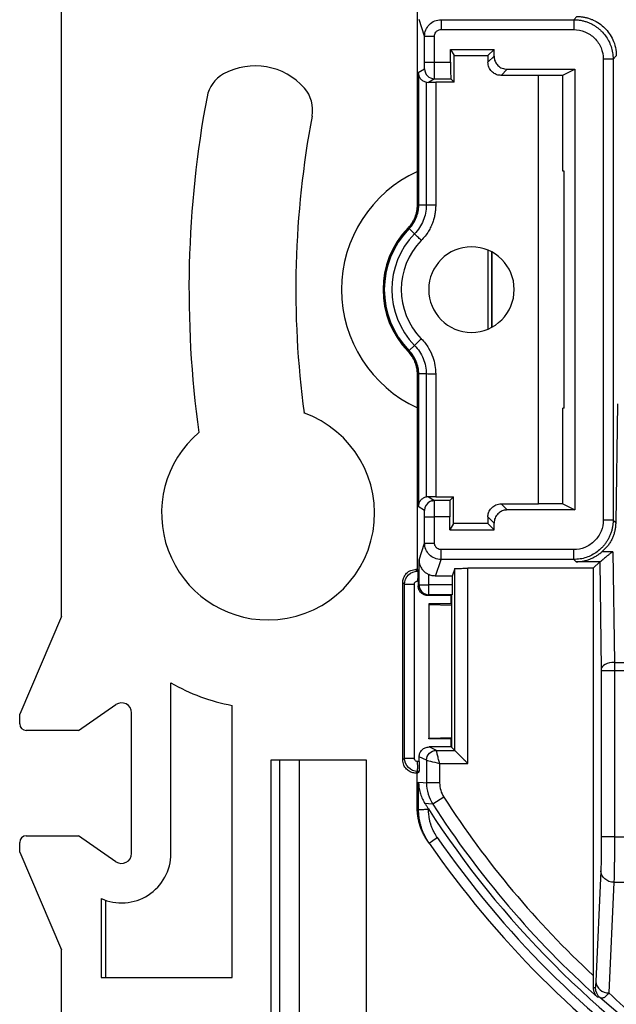
# Model space of a CAD drawing. Units: millimetres. Extents: x 0 to 420, y 0 to 297.
# Drawn here: x 287 to 305, y 144 to 174 of the extents above; entities that cross this region are included whole.
import ezdxf

# ---------------------------------------------------------------- set-up
doc = ezdxf.new("R2010")
doc.units = ezdxf.units.MM

msp = doc.modelspace()

# ---------------------------------------------------------------- linework, layer by layer
at = {"color": 7, "linetype": 'Continuous'}
for p, q in [((288.255, 155.862), (288.255, 175.108)), ((299.077, 174.301), (299.077, 169.385)), ((299.301, 173.499), (299.131, 174.009)), ((299.801, 173.999), (299.801, 173.699)), ((299.801, 173.999), (303.837, 173.999)), ((303.837, 173.999), (303.934, 174.096)), ((299.801, 173.699), (303.837, 173.699)), ((299.301, 173.499), (299.601, 173.499)), ((299.301, 172.705), (299.301, 173.499)), ((299.601, 172.705), (299.601, 173.499)), ((300.094, 173.093), (301.414, 173.093)), ((300.094, 172.705), (300.094, 173.093)), ((300.094, 173.093), (300.205, 172.907)), ((301.414, 173.093), (301.228, 172.907)), ((301.414, 172.893), (301.414, 173.093)), ((299.301, 172.705), (299.601, 172.705)), ((299.601, 172.705), (300.094, 172.705)), ((300.205, 172.096), (300.205, 172.907)), ((300.205, 172.907), (301.228, 172.907)), ((301.228, 172.907), (301.228, 172.707)), ((301.414, 172.893), (301.228, 172.707)), ((304.736, 172.799), (304.736, 158.793)), ((305.036, 172.799), (305.133, 172.896)), ((305.036, 172.799), (305.036, 158.793)), ((299.109, 172.39), (299.3, 172.505)), ((299.109, 168.361), (299.109, 172.39)), ((301.814, 172.493), (301.628, 172.307)), ((301.814, 172.493), (303.87, 172.493)), ((303.507, 172.312), (303.87, 172.493)), ((303.87, 172.493), (303.87, 159.099)), ((299.122, 168.361), (299.122, 172.305)), ((299.353, 172.102), (299.353, 168.361)), ((299.6, 172.205), (299.417, 172.095)), ((299.6, 172.205), (300.096, 172.205)), ((299.64, 172.096), (299.639, 168.361)), ((300.205, 172.096), (299.64, 172.096)), ((300.096, 172.205), (300.205, 172.096)), ((302.765, 172.307), (301.628, 172.307)), ((302.765, 172.311), (303.507, 172.312)), ((302.765, 159.281), (302.765, 172.311)), ((303.503, 169.397), (303.507, 172.312)), ((299.083, 168.372), (299.083, 169.388)), ((303.542, 169.397), (303.503, 169.397)), ((303.542, 162.197), (303.542, 169.397)), ((299.353, 168.361), (299.122, 168.361)), ((298.8, 167.674), (298.823, 167.661)), ((298.998, 167.491), (298.833, 167.652)), ((301.233, 164.599), (301.233, 166.993)), ((301.333, 166.946), (301.333, 164.646)), ((301.36, 164.66), (301.36, 166.932)), ((298.998, 164.101), (298.833, 163.94)), ((298.823, 163.93), (298.8, 163.918)), ((299.083, 162.204), (299.083, 163.22)), ((299.109, 159.201), (299.109, 163.23)), ((299.122, 159.287), (299.122, 163.231)), ((299.353, 163.231), (299.122, 163.231)), ((299.353, 163.231), (299.353, 159.49)), ((299.639, 163.23), (299.64, 159.496)), ((299.077, 162.207), (299.077, 157.291)), ((303.507, 159.28), (303.503, 162.197)), ((303.542, 162.197), (303.507, 162.197)), ((305.17, 162.324), (305.116, 158.713)), ((299.417, 159.496), (299.6, 159.387)), ((299.64, 159.496), (300.18, 159.496)), ((300.071, 159.387), (300.18, 159.496)), ((300.18, 158.685), (300.18, 159.496)), ((299.3, 159.087), (299.109, 159.201)), ((299.6, 159.375), (299.6, 159.387)), ((300.071, 159.387), (299.6, 159.387)), ((301.814, 159.099), (301.628, 159.285)), ((301.628, 159.285), (302.765, 159.285)), ((303.507, 159.28), (302.765, 159.281)), ((303.507, 159.28), (303.87, 159.099)), ((303.87, 159.099), (301.814, 159.099)), ((299.301, 158.887), (299.601, 158.887)), ((299.301, 158.093), (299.301, 158.887)), ((299.601, 158.093), (299.601, 158.887)), ((300.069, 158.887), (299.601, 158.887)), ((300.069, 158.499), (300.069, 158.887)), ((300.18, 158.685), (300.069, 158.499)), ((301.228, 158.685), (300.18, 158.685)), ((301.414, 158.699), (301.228, 158.885)), ((301.228, 158.885), (301.228, 158.685)), ((301.414, 158.499), (301.228, 158.685)), ((301.414, 158.499), (301.414, 158.699)), ((305.036, 158.793), (305.116, 158.713)), ((300.069, 158.499), (301.414, 158.499)), ((299.131, 157.582), (299.301, 158.093)), ((299.301, 158.093), (299.601, 158.093)), ((303.837, 157.893), (299.801, 157.893)), ((299.801, 157.593), (299.801, 157.893)), ((305.026, 157.823), (304.691, 157.823)), ((305.026, 157.823), (305.077, 154.464)), ((299.131, 156.822), (299.131, 157.582)), ((299.634, 157.09), (299.801, 157.593)), ((303.837, 157.593), (299.801, 157.593)), ((303.907, 157.523), (303.837, 157.593)), ((304.642, 157.523), (303.907, 157.523)), ((304.628, 157.52), (304.433, 157.326)), ((304.628, 157.52), (304.677, 154.264)), ((299.077, 157.291), (299.039, 157.291)), ((299.039, 157.291), (299.094, 157.24)), ((299.039, 157.291), (299.089, 157.24)), ((299.077, 157.291), (299.102, 157.24)), ((299.431, 156.822), (299.431, 157.133)), ((300.217, 157.315), (300.142, 157.09)), ((300.217, 151.792), (300.217, 157.315)), ((304.433, 157.326), (300.617, 157.326)), ((300.617, 151.392), (300.617, 157.326)), ((304.433, 157.326), (304.433, 144.946)), ((298.639, 156.891), (298.689, 156.84)), ((298.639, 151.501), (298.639, 156.891)), ((298.689, 151.552), (298.689, 156.84)), ((298.989, 151.552), (298.989, 156.84)), ((299.089, 156.94), (299.105, 156.94)), ((299.105, 156.94), (299.105, 156.796)), ((299.105, 156.796), (299.131, 156.822)), ((299.131, 156.822), (299.431, 156.822)), ((300.142, 156.822), (299.431, 156.822)), ((299.431, 156.522), (299.431, 156.822)), ((300.142, 157.09), (299.634, 157.09)), ((300.142, 157.09), (300.142, 156.822)), ((299.405, 156.496), (299.431, 156.522)), ((300.14, 156.522), (299.431, 156.522)), ((300.133, 156.516), (300.113, 156.496)), ((300.14, 156.522), (300.133, 156.516)), ((300.133, 151.876), (300.133, 156.516)), ((300.113, 156.496), (299.405, 156.496)), ((299.933, 156.249), (299.433, 156.247)), ((299.433, 156.247), (299.433, 156.23)), ((299.433, 156.23), (300.133, 156.209)), ((299.433, 156.23), (299.433, 152.161)), ((300.133, 156.249), (299.933, 156.249)), ((300.113, 156.249), (300.113, 156.496)), ((288.255, 155.862), (286.984, 152.896)), ((305.077, 154.464), (323.169, 154.464)), ((304.677, 154.214), (304.677, 149.168)), ((305.077, 154.214), (304.677, 154.214)), ((305.077, 154.214), (305.077, 149.168)), ((323.301, 154.214), (305.077, 154.214)), ((291.584, 148.656), (291.584, 153.844)), ((288.777, 152.396), (289.913, 153.182)), ((290.384, 148.656), (290.384, 152.936)), ((293.449, 144.89), (293.449, 153.157)), ((286.984, 152.596), (286.984, 152.896)), ((288.777, 152.396), (287.184, 152.396)), ((299.433, 152.161), (300.133, 152.183)), ((299.433, 152.145), (299.433, 152.161)), ((299.933, 152.143), (299.433, 152.145)), ((300.133, 152.143), (299.933, 152.143)), ((300.113, 151.896), (300.113, 152.143)), ((299.659, 151.792), (299.437, 151.896)), ((300.113, 151.896), (299.437, 151.896)), ((299.659, 151.792), (300.217, 151.792)), ((300.133, 151.876), (300.113, 151.896)), ((300.133, 151.876), (300.217, 151.792)), ((297.534, 151.496), (294.627, 151.496)), ((294.627, 151.496), (294.627, 141.996)), ((294.886, 151.496), (294.886, 141.996)), ((295.484, 151.496), (295.484, 141.996)), ((297.534, 141.996), (297.534, 151.496)), ((298.689, 151.552), (298.639, 151.501)), ((299.137, 151.452), (299.089, 151.452)), ((299.359, 151.492), (299.137, 151.596)), ((299.137, 151.452), (299.137, 151.596)), ((299.359, 151.492), (299.359, 150.804)), ((299.089, 151.152), (299.039, 151.101)), ((299.077, 151.101), (299.131, 151.152)), ((299.131, 151.152), (299.089, 151.152)), ((299.759, 151.392), (299.759, 150.804)), ((299.759, 151.392), (300.617, 151.392)), ((299.077, 151.101), (299.039, 151.101)), ((299.077, 150.059), (299.077, 151.101)), ((299.118, 149.999), (299.118, 150.822)), ((299.887, 150.371), (299.55, 150.154)), ((299.118, 149.999), (299.077, 150.059)), ((287.184, 149.196), (288.777, 149.196)), ((289.913, 148.409), (288.777, 149.196)), ((299.439, 148.974), (299.395, 149.037)), ((305.077, 149.168), (307.818, 149.168)), ((286.984, 148.696), (286.984, 148.996)), ((286.984, 148.696), (288.255, 145.73)), ((304.662, 148.129), (304.509, 144.768)), ((305.061, 147.783), (304.909, 144.422)), ((305.061, 147.783), (307.795, 147.783)), ((289.459, 147.292), (289.459, 144.89)), ((289.599, 147.236), (289.599, 144.89)), ((288.255, 135.376), (288.255, 145.73)), ((289.459, 144.89), (293.449, 144.89)), ((305.187, 143.809), (304.627, 144.284))]:
    msp.add_line(p, q, dxfattribs=at)
at = {"color": 7, "linetype": 'Continuous', "flags": 128}
for points in [[(299.083, 168.372), (299.097, 168.366), (299.109, 168.361)], [(299.109, 163.23), (299.095, 163.225), (299.083, 163.22)], [(299.522, 159.377), (299.541, 159.381), (299.6, 159.387)], [(305.077, 154.464), (305, 154.46), (304.926, 154.448), (304.857, 154.429), (304.797, 154.404), (304.747, 154.374), (304.71, 154.34), (304.686, 154.303), (304.677, 154.264)], [(299.118, 150.822), (299.253, 150.812), (299.359, 150.804)], [(299.551, 150.154), (299.417, 150.166), (299.312, 150.176)], [(304.431, 144.59), (304.466, 144.586), (304.493, 144.582)], [(304.627, 144.284), (304.588, 144.289), (304.557, 144.293)]]:
    msp.add_lwpolyline(points, dxfattribs=at)
at = {"color": 7, "linetype": 'Continuous'}
for centre, radius, start, end in [((294.145, 170.596), 2, 41.3532, 118.7253), ((299.6, 172.505), 0.3, 180.0024, 269.9962), ((293.665, 171.473), 1, 118.7253, 169.3085), ((294.896, 171.257), 1, 349.2774, 41.3532), ((323.734, 165.796), 31.6, 169.3085, 187.8919), ((323.734, 165.796), 28.35, 169.2774, 187.6006), ((300.727, 165.796), 3.95, 114.5933, 245.4067), ((300.727, 165.796), 2.691, 135.7459, 224.2541), ((300.727, 165.796), 2.665, 135.5822, 224.4179), ((300.727, 165.796), 2.652, 135.5797, 224.4203), ((300.727, 165.796), 2.422, 135.5797, 224.4203), ((300.727, 165.796), 2.135, 135.6326, 224.3367), ((300.727, 165.796), 1.3, 90, 270), ((300.727, 165.796), 1.3, 270, 90), ((294.54, 158.996), 3.24, 270, 70.2926), ((294.54, 158.996), 3.24, 130.5697, 270), ((299.6, 159.087), 0.3, 117.0868, 179.9972), ((299.431, 156.822), 0.3, 180.0051, 269.9949), ((294.54, 158.996), 5.94, 240.1503, 259.416), ((290.084, 152.936), 0.3, 0, 124.6952), ((287.184, 152.596), 0.2, 180, 270), ((323.753, 165.758), 28.397, 212.8104, 227.1293), ((323.753, 165.758), 28.985, 212.9006, 236.947), ((323.753, 165.758), 28.797, 212.8115, 228.193), ((287.184, 148.996), 0.2, 90, 180), ((323.733, 165.796), 29.25, 214.7002, 235.365), ((323.733, 165.796), 29.55, 214.7002, 235.365), ((290.084, 148.656), 1.5, 245.4111, 0), ((290.084, 148.656), 0.3, 235.3048, 0), ((304.893, 144.582), 0.4, 179.9934, 228.2895), ((304.889, 144.803), 0.382, 185.2634, 272.9294)]:
    msp.add_arc(centre, radius, start, end, dxfattribs=at)
for points, knots in [([(299.301, 173.499), (299.301, 173.63), (299.355, 173.76), (299.54, 173.945), (299.671, 173.999), (299.801, 173.999)], [0, 0, 0, 0, 0.5, 0.5, 1, 1, 1, 1]), ([(303.837, 173.999), (303.873, 173.998), (303.946, 173.996), (304.054, 173.981), (304.158, 173.957), (304.259, 173.924), (304.355, 173.883), (304.447, 173.834), (304.532, 173.778), (304.612, 173.716), (304.706, 173.63), (304.807, 173.512), (304.905, 173.356), (304.979, 173.182), (305.027, 172.994), (305.033, 172.865), (305.036, 172.799)], [0, 0, 0, 0, 0.05822, 0.115778, 0.172675, 0.228911, 0.284487, 0.339402, 0.393657, 0.447252, 0.500187, 0.595852, 0.693665, 0.793626, 0.895737, 1, 1, 1, 1]), ([(303.837, 173.999), (303.837, 173.997), (303.837, 173.966), (303.837, 173.85), (303.837, 173.769), (303.837, 173.699)], [0, 0, 0, 0, 0.5, 0.5, 1, 1, 1, 1]), ([(303.934, 174.096), (303.968, 174.095), (304.037, 174.093), (304.138, 174.08), (304.237, 174.059), (304.334, 174.029), (304.464, 173.976), (304.62, 173.888), (304.787, 173.749), (304.926, 173.583), (305.038, 173.383), (305.119, 173.152), (305.129, 172.982), (305.133, 172.896)], [0, 0, 0, 0, 0.0549496, 0.1090486, 0.1626931, 0.2162889, 0.2702434, 0.3858844, 0.5002123, 0.6139798, 0.7301805, 0.864032, 1, 1, 1, 1]), ([(299.601, 173.499), (299.601, 173.539), (299.611, 173.576), (299.654, 173.636), (299.674, 173.657), (299.73, 173.688), (299.764, 173.699), (299.801, 173.699)], [0, 0, 0, 0, 0.5, 0.5, 0.75, 0.75, 1, 1, 1, 1]), ([(303.837, 173.699), (303.958, 173.699), (304.071, 173.676), (304.289, 173.586), (304.39, 173.519), (304.557, 173.352), (304.623, 173.251), (304.713, 173.033), (304.736, 172.92), (304.736, 172.799)], [0, 0, 0, 0, 0.25, 0.25, 0.5, 0.5, 0.75, 0.75, 1, 1, 1, 1]), ([(299.3, 172.505), (299.3, 172.505), (299.3, 172.513), (299.301, 172.574), (299.301, 172.634), (299.301, 172.705)], [0, 0, 0, 0, 0.5, 0.5, 1, 1, 1, 1]), ([(299.6, 172.205), (299.6, 172.206), (299.6, 172.208), (299.6, 172.223), (299.6, 172.245), (299.601, 172.274), (299.601, 172.309), (299.601, 172.348), (299.601, 172.39), (299.601, 172.435), (299.601, 172.481), (299.601, 172.527), (299.601, 172.573), (299.601, 172.618), (299.601, 172.662), (299.601, 172.691), (299.601, 172.705)], [0, 0, 0, 0, 0.089247, 0.17575, 0.259514, 0.34054, 0.418831, 0.494386, 0.567203, 0.637279, 0.704609, 0.769192, 0.831025, 0.890107, 0.946434, 1, 1, 1, 1]), ([(300.094, 172.705), (300.094, 172.683), (300.094, 172.639), (300.094, 172.575), (300.094, 172.514), (300.094, 172.456), (300.094, 172.402), (300.094, 172.32), (300.095, 172.225), (300.096, 172.212), (300.096, 172.205)], [0, 0, 0, 0, 0.085349, 0.168026, 0.249466, 0.331169, 0.414621, 0.501218, 0.749463, 1, 1, 1, 1]), ([(301.628, 172.307), (301.606, 172.308), (301.564, 172.31), (301.503, 172.324), (301.446, 172.348), (301.392, 172.381), (301.321, 172.443), (301.243, 172.549), (301.233, 172.654), (301.228, 172.707)], [0, 0, 0, 0, 0.102064, 0.200655, 0.298313, 0.39765, 0.50115, 0.74943, 1, 1, 1, 1]), ([(301.414, 172.893), (301.414, 172.872), (301.416, 172.83), (301.431, 172.769), (301.454, 172.711), (301.488, 172.658), (301.549, 172.586), (301.655, 172.509), (301.761, 172.498), (301.814, 172.493)], [0, 0, 0, 0, 0.1020641, 0.2006551, 0.2983131, 0.3976499, 0.5011502, 0.7494295, 1, 1, 1, 1]), ([(305.036, 172.799), (305.034, 172.799), (305.001, 172.799), (304.891, 172.799), (304.814, 172.799), (304.736, 172.799)], [0, 0, 0, 0, 0.5, 0.5, 1, 1, 1, 1]), ([(299.122, 172.305), (299.126, 172.294), (299.135, 172.27), (299.15, 172.241), (299.167, 172.216), (299.187, 172.192), (299.213, 172.167), (299.25, 172.139), (299.3, 172.115), (299.335, 172.106), (299.353, 172.102)], [0, 0, 0, 0, 0.063042, 0.130351, 0.202657, 0.280551, 0.389836, 0.563289, 0.780513, 1, 1, 1, 1]), ([(299.417, 172.095), (299.429, 172.095), (299.453, 172.096), (299.495, 172.096), (299.54, 172.096), (299.589, 172.096), (299.622, 172.096), (299.64, 172.096)], [0, 0, 0, 0, 0.205889, 0.402972, 0.59703, 0.794113, 1, 1, 1, 1]), ([(298.8, 167.674), (298.821, 167.697), (298.865, 167.745), (298.921, 167.823), (298.97, 167.906), (299.024, 168.023), (299.073, 168.178), (299.08, 168.307), (299.083, 168.372)], [0, 0, 0, 0, 0.124341, 0.248412, 0.373379, 0.500386, 0.74917, 1, 1, 1, 1]), ([(298.823, 167.661), (298.843, 167.682), (298.887, 167.73), (298.951, 167.818), (299.025, 167.947), (299.08, 168.101), (299.106, 168.248), (299.108, 168.33), (299.109, 168.361)], [0, 0, 0, 0, 0.1100508, 0.2505086, 0.4216728, 0.6851445, 0.8776911, 1, 1, 1, 1]), ([(298.833, 167.652), (298.925, 167.746), (298.998, 167.857), (299.097, 168.099), (299.122, 168.23), (299.122, 168.361)], [0, 0, 0, 0, 0.5, 0.5, 1, 1, 1, 1]), ([(299.353, 168.361), (299.353, 168.2), (299.321, 168.04), (299.2, 167.743), (299.11, 167.606), (298.998, 167.491)], [0, 0, 0, 0, 0.5, 0.5, 1, 1, 1, 1]), ([(299.639, 168.361), (299.638, 168.318), (299.636, 168.231), (299.619, 168.101), (299.592, 167.974), (299.551, 167.841), (299.495, 167.705), (299.417, 167.562), (299.321, 167.42), (299.241, 167.333), (299.201, 167.289)], [0, 0, 0, 0, 0.110353, 0.219778, 0.329071, 0.439027, 0.56921, 0.70101, 0.850147, 1, 1, 1, 1]), ([(299.639, 168.361), (299.58, 168.361), (299.514, 168.361), (299.408, 168.361), (299.37, 168.361), (299.353, 168.361)], [0, 0, 0, 0, 0.5, 0.5, 1, 1, 1, 1]), ([(299.201, 167.289), (299.189, 167.301), (299.16, 167.331), (299.11, 167.38), (299.058, 167.431), (299.018, 167.471), (299.004, 167.485), (298.998, 167.491)], [0, 0, 0, 0, 0.135762, 0.326369, 0.571604, 0.811875, 1, 1, 1, 1]), ([(299.2, 164.304), (299.188, 164.291), (299.162, 164.265), (299.122, 164.225), (299.082, 164.185), (299.046, 164.148), (299.015, 164.118), (299.004, 164.107), (298.998, 164.101)], [0, 0, 0, 0, 0.138628, 0.292152, 0.45887, 0.635589, 0.817754, 1, 1, 1, 1]), ([(299.2, 164.304), (299.296, 164.205), (299.365, 164.112), (299.479, 163.923), (299.52, 163.83), (299.582, 163.658), (299.602, 163.578), (299.631, 163.409), (299.639, 163.322), (299.639, 163.23)], [0, 0, 0, 0, 0.25, 0.25, 0.5, 0.5, 0.75, 0.75, 1, 1, 1, 1]), ([(298.998, 164.101), (299.11, 163.986), (299.2, 163.849), (299.321, 163.552), (299.353, 163.392), (299.353, 163.231)], [0, 0, 0, 0, 0.5, 0.5, 1, 1, 1, 1]), ([(299.083, 163.22), (299.082, 163.252), (299.081, 163.316), (299.066, 163.411), (299.043, 163.505), (299, 163.627), (298.927, 163.772), (298.842, 163.869), (298.8, 163.918)], [0, 0, 0, 0, 0.124264, 0.248259, 0.37315, 0.500078, 0.749017, 1, 1, 1, 1]), ([(299.109, 163.23), (299.109, 163.254), (299.107, 163.309), (299.096, 163.405), (299.068, 163.525), (299.012, 163.672), (298.93, 163.813), (298.854, 163.896), (298.823, 163.93)], [0, 0, 0, 0, 0.0901193, 0.2142908, 0.3731706, 0.5664487, 0.8203035, 1, 1, 1, 1]), ([(299.122, 163.231), (299.122, 163.362), (299.097, 163.492), (298.998, 163.735), (298.925, 163.846), (298.833, 163.94)], [0, 0, 0, 0, 0.5, 0.5, 1, 1, 1, 1]), ([(299.639, 163.23), (299.576, 163.23), (299.513, 163.23), (299.41, 163.23), (299.372, 163.231), (299.353, 163.231)], [0, 0, 0, 0, 0.5, 0.5, 1, 1, 1, 1]), ([(299.64, 159.496), (299.622, 159.496), (299.589, 159.496), (299.54, 159.496), (299.495, 159.496), (299.453, 159.496), (299.429, 159.496), (299.417, 159.496)], [0, 0, 0, 0, 0.205887, 0.40297, 0.597028, 0.794111, 1, 1, 1, 1]), ([(299.353, 159.49), (299.336, 159.486), (299.303, 159.478), (299.255, 159.455), (299.217, 159.428), (299.188, 159.401), (299.163, 159.371), (299.14, 159.335), (299.128, 159.302), (299.122, 159.287)], [0, 0, 0, 0, 0.206532, 0.407749, 0.592686, 0.707056, 0.815311, 0.912399, 1, 1, 1, 1]), ([(299.603, 159.378), (299.573, 159.378), (299.512, 159.38), (299.456, 159.349), (299.428, 159.333)], [0, 0, 0, 0, 0.4922719, 1, 1, 1, 1]), ([(299.601, 158.887), (299.601, 158.939), (299.601, 159.052), (299.601, 159.183), (299.601, 159.277), (299.6, 159.335), (299.6, 159.369), (299.6, 159.374), (299.6, 159.375)], [0, 0, 0, 0, 0.22635, 0.49037, 0.637197, 0.793527, 0.959352, 1, 1, 1, 1]), ([(300.071, 159.387), (300.071, 159.386), (300.071, 159.384), (300.071, 159.372), (300.07, 159.351), (300.07, 159.322), (300.07, 159.285), (300.069, 159.213), (300.069, 159.084), (300.069, 158.953), (300.069, 158.887)], [0, 0, 0, 0, 0.08535, 0.168027, 0.249468, 0.331171, 0.414623, 0.50122, 0.749465, 1, 1, 1, 1]), ([(301.228, 158.885), (301.229, 158.906), (301.23, 158.948), (301.245, 159.009), (301.269, 159.066), (301.302, 159.12), (301.363, 159.191), (301.469, 159.269), (301.575, 159.279), (301.628, 159.285)], [0, 0, 0, 0, 0.1020641, 0.2006551, 0.2983131, 0.3976499, 0.5011502, 0.7494295, 1, 1, 1, 1]), ([(299.301, 158.887), (299.301, 158.928), (299.301, 158.966), (299.301, 159.024), (299.301, 159.044), (299.3, 159.076), (299.3, 159.087), (299.3, 159.087)], [0, 0, 0, 0, 0.5, 0.5, 0.75, 0.75, 1, 1, 1, 1]), ([(301.814, 159.099), (301.792, 159.098), (301.75, 159.096), (301.689, 159.081), (301.632, 159.058), (301.578, 159.024), (301.507, 158.963), (301.429, 158.857), (301.419, 158.752), (301.414, 158.699)], [0, 0, 0, 0, 0.102064, 0.200655, 0.298313, 0.39765, 0.50115, 0.74943, 1, 1, 1, 1]), ([(304.736, 158.793), (304.737, 158.672), (304.713, 158.558), (304.623, 158.341), (304.556, 158.24), (304.39, 158.073), (304.289, 158.006), (304.071, 157.916), (303.958, 157.893), (303.837, 157.893)], [0, 0, 0, 0, 0.25, 0.25, 0.5, 0.5, 0.75, 0.75, 1, 1, 1, 1]), ([(305.036, 158.793), (305.035, 158.756), (305.033, 158.683), (305.018, 158.576), (304.994, 158.471), (304.961, 158.37), (304.92, 158.274), (304.871, 158.183), (304.816, 158.097), (304.754, 158.017), (304.668, 157.924), (304.55, 157.822), (304.393, 157.724), (304.219, 157.651), (304.032, 157.602), (303.902, 157.596), (303.837, 157.593)], [0, 0, 0, 0, 0.05822, 0.115778, 0.172675, 0.228911, 0.284487, 0.339402, 0.393657, 0.447252, 0.500187, 0.595852, 0.693665, 0.793626, 0.895737, 1, 1, 1, 1]), ([(305.116, 158.713), (305.114, 158.674), (305.111, 158.597), (305.094, 158.484), (305.067, 158.376), (305.03, 158.272), (304.982, 158.172), (304.925, 158.078), (304.857, 157.987), (304.78, 157.902), (304.721, 157.849), (304.691, 157.823)], [0, 0, 0, 0, 0.118514, 0.23324, 0.344936, 0.454425, 0.562581, 0.670308, 0.778524, 0.888131, 1, 1, 1, 1]), ([(305.036, 158.793), (305.034, 158.793), (305.004, 158.793), (304.888, 158.793), (304.806, 158.793), (304.736, 158.793)], [0, 0, 0, 0, 0.5, 0.5, 1, 1, 1, 1]), ([(299.801, 157.593), (299.671, 157.593), (299.54, 157.647), (299.355, 157.832), (299.301, 157.962), (299.301, 158.093)], [0, 0, 0, 0, 0.5, 0.5, 1, 1, 1, 1]), ([(299.801, 157.893), (299.761, 157.893), (299.724, 157.902), (299.664, 157.945), (299.644, 157.966), (299.612, 158.021), (299.601, 158.056), (299.601, 158.093)], [0, 0, 0, 0, 0.5, 0.5, 0.75, 0.75, 1, 1, 1, 1]), ([(303.837, 157.593), (303.837, 157.595), (303.837, 157.628), (303.837, 157.739), (303.837, 157.816), (303.837, 157.893)], [0, 0, 0, 0, 0.5, 0.5, 1, 1, 1, 1]), ([(303.907, 157.523), (303.942, 157.524), (304.004, 157.526), (304.088, 157.538), (304.176, 157.555), (304.269, 157.582), (304.374, 157.622), (304.47, 157.669), (304.556, 157.72), (304.63, 157.772), (304.671, 157.806), (304.691, 157.823)], [0, 0, 0, 0, 0.12582, 0.228153, 0.307006, 0.448338, 0.571445, 0.698319, 0.810763, 0.910503, 1, 1, 1, 1]), ([(305.026, 157.823), (305.007, 157.811), (304.973, 157.789), (304.928, 157.757), (304.88, 157.721), (304.829, 157.68), (304.768, 157.627), (304.712, 157.576), (304.665, 157.533), (304.65, 157.526), (304.642, 157.523)], [0, 0, 0, 0, 0.119737, 0.216879, 0.29144, 0.433913, 0.555739, 0.724392, 0.868189, 1, 1, 1, 1]), ([(299.131, 157.582), (299.132, 157.562), (299.134, 157.524), (299.144, 157.474), (299.159, 157.421), (299.183, 157.365), (299.224, 157.296), (299.28, 157.232), (299.352, 157.173), (299.406, 157.146), (299.431, 157.133)], [0, 0, 0, 0, 0.121064, 0.219548, 0.295455, 0.435803, 0.558116, 0.72401, 0.86997, 1, 1, 1, 1]), ([(304.628, 157.52), (304.629, 157.52), (304.631, 157.521), (304.638, 157.522), (304.642, 157.523)], [0, 0, 0, 0, 0.5008192, 1, 1, 1, 1]), ([(298.639, 156.891), (298.64, 156.912), (298.641, 156.954), (298.656, 157.015), (298.679, 157.072), (298.713, 157.126), (298.774, 157.197), (298.88, 157.275), (298.986, 157.285), (299.039, 157.291)], [0, 0, 0, 0, 0.102069, 0.200662, 0.29832, 0.397655, 0.50115, 0.749421, 1, 1, 1, 1]), ([(298.689, 156.84), (298.689, 156.945), (298.733, 157.05), (298.883, 157.198), (298.988, 157.241), (299.094, 157.24)], [0, 0, 0, 0, 0.5, 0.5, 1, 1, 1, 1]), ([(299.094, 157.24), (299.093, 157.239), (299.092, 157.206), (299.091, 157.095), (299.09, 157.018), (299.089, 156.94)], [0, 0, 0, 0, 0.5, 0.5, 1, 1, 1, 1]), ([(299.102, 157.24), (299.103, 157.239), (299.103, 157.236), (299.103, 157.218), (299.104, 157.19), (299.104, 157.14), (299.105, 157.057), (299.105, 156.979), (299.105, 156.94)], [0, 0, 0, 0, 0.126643, 0.249101, 0.372283, 0.501017, 0.749067, 1, 1, 1, 1]), ([(299.634, 157.09), (299.611, 157.091), (299.564, 157.093), (299.496, 157.107), (299.453, 157.124), (299.431, 157.133)], [0, 0, 0, 0, 0.334431, 0.665577, 1, 1, 1, 1]), ([(300.217, 157.315), (300.218, 157.316), (300.22, 157.317), (300.235, 157.319), (300.259, 157.32), (300.293, 157.321), (300.354, 157.323), (300.46, 157.325), (300.565, 157.326), (300.617, 157.326)], [0, 0, 0, 0, 0.102033, 0.200641, 0.298333, 0.397687, 0.501158, 0.749438, 1, 1, 1, 1]), ([(298.689, 156.84), (298.691, 156.84), (298.693, 156.84), (298.709, 156.84), (298.733, 156.839), (298.763, 156.839), (298.797, 156.839), (298.831, 156.839), (298.865, 156.839), (298.897, 156.839), (298.925, 156.839), (298.95, 156.84), (298.971, 156.84), (298.984, 156.84), (298.989, 156.84)], [0, 0, 0, 0, 0.118209, 0.235457, 0.349096, 0.456808, 0.556816, 0.647956, 0.729634, 0.801712, 0.864373, 0.917991, 0.963036, 1, 1, 1, 1]), ([(298.989, 156.84), (298.99, 156.849), (298.992, 156.869), (299.005, 156.896), (299.027, 156.92), (299.056, 156.937), (299.078, 156.939), (299.089, 156.941)], [0, 0, 0, 0, 0.177066, 0.369965, 0.575038, 0.787198, 1, 1, 1, 1]), ([(300.142, 156.822), (300.142, 156.802), (300.142, 156.763), (300.142, 156.707), (300.142, 156.656), (300.141, 156.595), (300.141, 156.535), (300.14, 156.526), (300.14, 156.522)], [0, 0, 0, 0, 0.12687, 0.249348, 0.372417, 0.500993, 0.749348, 1, 1, 1, 1]), ([(299.405, 156.496), (299.385, 156.497), (299.346, 156.499), (299.29, 156.516), (299.238, 156.544), (299.177, 156.594), (299.117, 156.677), (299.109, 156.756), (299.105, 156.796)], [0, 0, 0, 0, 0.126909, 0.249363, 0.372405, 0.501007, 0.749358, 1, 1, 1, 1]), ([(299.137, 151.596), (299.138, 151.616), (299.14, 151.655), (299.157, 151.711), (299.185, 151.763), (299.235, 151.824), (299.318, 151.884), (299.397, 151.892), (299.437, 151.896)], [0, 0, 0, 0, 0.1269079, 0.2493594, 0.3723981, 0.5009986, 0.7493477, 1, 1, 1, 1]), ([(299.359, 151.492), (299.359, 151.571), (299.391, 151.649), (299.502, 151.76), (299.58, 151.792), (299.659, 151.792)], [0, 0, 0, 0, 0.5, 0.5, 1, 1, 1, 1]), ([(299.759, 151.392), (299.754, 151.413), (299.743, 151.456), (299.727, 151.522), (299.71, 151.588), (299.694, 151.652), (299.681, 151.705), (299.67, 151.75), (299.663, 151.776), (299.659, 151.79), (299.659, 151.791), (299.659, 151.792)], [0, 0, 0, 0, 0.101755, 0.211074, 0.327708, 0.451833, 0.581659, 0.693161, 0.836773, 0.919692, 1, 1, 1, 1]), ([(300.617, 151.392), (300.599, 151.41), (300.567, 151.443), (300.523, 151.486), (300.454, 151.555), (300.379, 151.631), (300.305, 151.704), (300.259, 151.75), (300.225, 151.784), (300.22, 151.79), (300.217, 151.792)], [0, 0, 0, 0, 0.100355, 0.182029, 0.245019, 0.495077, 0.627097, 0.74307, 0.876125, 1, 1, 1, 1]), ([(299.039, 151.101), (299.017, 151.102), (298.975, 151.104), (298.914, 151.118), (298.857, 151.142), (298.803, 151.175), (298.732, 151.237), (298.654, 151.343), (298.644, 151.448), (298.639, 151.501)], [0, 0, 0, 0, 0.102069, 0.200662, 0.29832, 0.397655, 0.50115, 0.749421, 1, 1, 1, 1]), ([(298.689, 151.552), (298.691, 151.552), (298.724, 151.552), (298.835, 151.552), (298.912, 151.552), (298.989, 151.552)], [0, 0, 0, 0, 0.5, 0.5, 1, 1, 1, 1]), ([(299.089, 151.152), (298.985, 151.152), (298.881, 151.195), (298.733, 151.343), (298.689, 151.447), (298.689, 151.552)], [0, 0, 0, 0, 0.5, 0.5, 1, 1, 1, 1]), ([(299.089, 151.452), (299.08, 151.453), (299.061, 151.454), (299.033, 151.468), (299.01, 151.489), (298.993, 151.518), (298.99, 151.54), (298.989, 151.551)], [0, 0, 0, 0, 0.17716, 0.370099, 0.575165, 0.787277, 1, 1, 1, 1]), ([(299.089, 151.152), (299.089, 151.153), (299.089, 151.156), (299.09, 151.172), (299.09, 151.195), (299.09, 151.225), (299.091, 151.259), (299.091, 151.294), (299.091, 151.328), (299.09, 151.359), (299.09, 151.387), (299.09, 151.412), (299.089, 151.433), (299.089, 151.446), (299.089, 151.452)], [0, 0, 0, 0, 0.118209, 0.235456, 0.349094, 0.456806, 0.556815, 0.647955, 0.729633, 0.801711, 0.864371, 0.91799, 0.963035, 1, 1, 1, 1]), ([(299.137, 151.452), (299.137, 151.432), (299.137, 151.393), (299.136, 151.338), (299.136, 151.286), (299.135, 151.226), (299.134, 151.165), (299.132, 151.156), (299.131, 151.152)], [0, 0, 0, 0, 0.126831, 0.249331, 0.372425, 0.500973, 0.749331, 1, 1, 1, 1]), ([(299.359, 151.492), (299.361, 151.492), (299.407, 151.48), (299.556, 151.443), (299.657, 151.417), (299.759, 151.392)], [0, 0, 0, 0, 0.5, 0.5, 1, 1, 1, 1]), ([(299.118, 150.822), (299.12, 150.781), (299.122, 150.72), (299.135, 150.628), (299.151, 150.55), (299.182, 150.44), (299.23, 150.315), (299.286, 150.22), (299.312, 150.176)], [0, 0, 0, 0, 0.1854686, 0.2782597, 0.4183358, 0.540052, 0.7886113, 1, 1, 1, 1]), ([(299.759, 150.804), (299.712, 150.804), (299.662, 150.804), (299.565, 150.804), (299.518, 150.804), (299.44, 150.804), (299.409, 150.804), (299.369, 150.804), (299.36, 150.804), (299.359, 150.804)], [0, 0, 0, 0, 0.25, 0.25, 0.5, 0.5, 0.75, 0.75, 1, 1, 1, 1]), ([(299.395, 149.037), (299.37, 149.076), (299.319, 149.152), (299.255, 149.273), (299.2, 149.396), (299.155, 149.523), (299.12, 149.653), (299.095, 149.785), (299.08, 149.921), (299.078, 150.013), (299.077, 150.059)], [0, 0, 0, 0, 0.127559, 0.252943, 0.376855, 0.500023, 0.623188, 0.747091, 0.872461, 1, 1, 1, 1]), ([(299.118, 149.999), (299.119, 149.999), (299.121, 149.999), (299.135, 149.999), (299.162, 149.999), (299.204, 149.999), (299.254, 149.999), (299.307, 150.001), (299.36, 150.005), (299.398, 150.011), (299.417, 150.013)], [0, 0, 0, 0, 0.0936705, 0.2081107, 0.3432911, 0.4991765, 0.6446675, 0.7488157, 0.8808804, 1, 1, 1, 1]), ([(299.439, 148.974), (299.415, 149.009), (299.368, 149.08), (299.31, 149.188), (299.26, 149.295), (299.22, 149.399), (299.188, 149.499), (299.163, 149.595), (299.145, 149.686), (299.132, 149.773), (299.124, 149.853), (299.119, 149.928), (299.119, 149.976), (299.118, 149.999)], [0, 0, 0, 0, 0.118526, 0.23153, 0.339011, 0.440969, 0.537403, 0.628313, 0.713699, 0.793561, 0.867899, 0.936712, 1, 1, 1, 1]), ([(299.312, 150.176), (299.329, 150.149), (299.364, 150.095), (299.399, 150.04), (299.417, 150.013)], [0, 0, 0, 0, 0.505904, 1, 1, 1, 1]), ([(299.686, 149.144), (299.66, 149.181), (299.627, 149.232), (299.574, 149.332), (299.556, 149.37), (299.529, 149.432), (299.52, 149.454), (299.508, 149.489), (299.501, 149.506), (299.495, 149.525), (299.491, 149.537), (299.488, 149.545), (299.476, 149.586), (299.461, 149.64), (299.447, 149.704), (299.442, 149.736), (299.439, 149.752), (299.438, 149.759), (299.437, 149.764), (299.437, 149.764), (299.417, 149.897), (299.42, 149.977), (299.417, 150.013)], [0, 0, 0, 0, 0.25, 0.25, 0.375, 0.375, 0.4375, 0.4375, 0.46875, 0.484375, 0.484375, 0.5, 0.5, 0.625, 0.6875, 0.71875, 0.734375, 0.742188, 0.742188, 0.75, 0.75, 1, 1, 1, 1]), ([(299.439, 148.974), (299.439, 148.974), (299.463, 148.99), (299.559, 149.057), (299.627, 149.104), (299.686, 149.144)], [0, 0, 0, 0, 0.5, 0.5, 1, 1, 1, 1]), ([(305.077, 149.168), (305.031, 149.168), (304.98, 149.168), (304.883, 149.168), (304.837, 149.168), (304.759, 149.168), (304.728, 149.168), (304.688, 149.168), (304.678, 149.168), (304.677, 149.168)], [0, 0, 0, 0, 0.25, 0.25, 0.5, 0.5, 0.75, 0.75, 1, 1, 1, 1]), ([(305.077, 149.168), (305.077, 149.126), (305.077, 149.041), (305.077, 148.913), (305.076, 148.784), (305.075, 148.656), (305.074, 148.528), (305.073, 148.404), (305.072, 148.283), (305.07, 148.167), (305.068, 148.058), (305.066, 147.956), (305.064, 147.862), (305.062, 147.809), (305.061, 147.783)], [0, 0, 0, 0, 0.075523, 0.152466, 0.230829, 0.310611, 0.391813, 0.474436, 0.558479, 0.643942, 0.730825, 0.81913, 0.908854, 1, 1, 1, 1]), ([(305.061, 147.783), (304.958, 147.784), (304.854, 147.822), (304.707, 147.95), (304.663, 148.039), (304.662, 148.129)], [0, 0, 0, 0, 0.5, 0.5, 1, 1, 1, 1]), ([(304.433, 144.946), (304.433, 144.924), (304.433, 144.88), (304.433, 144.815), (304.433, 144.743), (304.432, 144.666), (304.431, 144.615), (304.431, 144.59)], [0, 0, 0, 0, 0.176504, 0.351365, 0.526056, 0.766799, 1, 1, 1, 1]), ([(304.431, 144.59), (304.431, 144.573), (304.432, 144.538), (304.442, 144.485), (304.46, 144.43), (304.494, 144.361), (304.532, 144.319), (304.557, 144.293)], [0, 0, 0, 0, 0.136205, 0.290752, 0.463424, 0.655659, 1, 1, 1, 1]), ([(304.509, 144.768), (304.506, 144.705), (304.503, 144.659), (304.498, 144.597), (304.496, 144.582), (304.493, 144.582)], [0, 0, 0, 0, 0.5, 0.5, 1, 1, 1, 1]), ([(304.909, 144.422), (304.895, 144.404), (304.867, 144.368), (304.814, 144.314), (304.763, 144.277), (304.716, 144.261), (304.684, 144.259), (304.654, 144.265), (304.636, 144.277), (304.627, 144.284)], [0, 0, 0, 0, 0.1371945, 0.2761761, 0.5320965, 0.6596521, 0.7722305, 0.8865722, 1, 1, 1, 1]), ([(308.635, 141.465), (308.287, 141.695), (307.95, 141.929), (307.303, 142.4), (306.994, 142.634), (306.393, 143.112), (306.097, 143.358), (305.501, 143.875), (305.202, 144.144), (304.909, 144.422)], [0, 0, 0, 0, 0.25, 0.25, 0.5, 0.5, 0.75, 0.75, 1, 1, 1, 1])]:
    msp.add_open_spline(points, degree=3, knots=knots, dxfattribs=at)
for points in [[(299.109, 172.39), (299.109, 172.363), (299.113, 172.334), (299.122, 172.305)], [(299.353, 172.102), (299.366, 172.099), (299.389, 172.095), (299.417, 172.095)], [(299.109, 168.361), (299.109, 168.361), (299.114, 168.361), (299.122, 168.361)], [(298.823, 167.661), (298.824, 167.661), (298.827, 167.658), (298.833, 167.652)], [(298.823, 163.93), (298.824, 163.931), (298.827, 163.934), (298.833, 163.94)], [(299.109, 163.23), (299.109, 163.231), (299.114, 163.231), (299.122, 163.231)], [(299.417, 159.496), (299.389, 159.497), (299.366, 159.493), (299.353, 159.49)], [(299.122, 159.287), (299.113, 159.258), (299.109, 159.229), (299.109, 159.201)], [(305.077, 154.464), (305.077, 154.4), (305.077, 154.315), (305.077, 154.214)], [(304.677, 154.264), (304.677, 154.251), (304.677, 154.234), (304.677, 154.214)], [(299.359, 150.804), (299.359, 150.575), (299.426, 150.346), (299.551, 150.154)], [(299.759, 150.804), (299.759, 150.65), (299.802, 150.501), (299.887, 150.371)], [(304.677, 149.168), (304.677, 149.062), (304.677, 148.856), (304.673, 148.561), (304.668, 148.309), (304.664, 148.182), (304.662, 148.129)]]:
    msp.add_open_spline(points, degree=3, dxfattribs=at)

doc.saveas('drawing.dxf')
